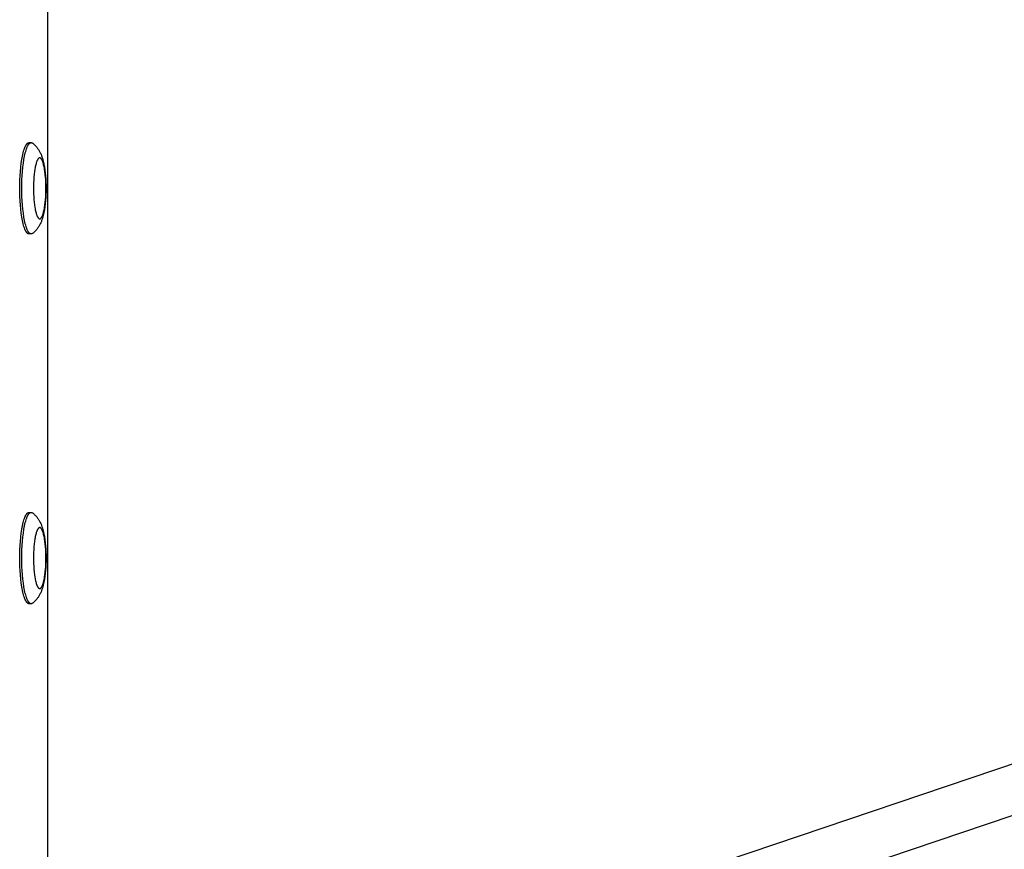
# Model space of a CAD drawing. Units: millimetres. Extents: x -7444 to 7444, y -4883 to 2050.
# Drawn here: x 1022 to 1346, y -278 to -5 of the extents above; entities that cross this region are included whole.
import ezdxf

# ---------------------------------------------------------------- set-up
doc = ezdxf.new("R2010")
doc.units = ezdxf.units.MM
doc.layers.add('ORG1453CY 2D', color=7, linetype='Continuous', true_color=0x000000)

msp = doc.modelspace()

# ---------------------------------------------------------------- linework, layer by layer
at = {"layer": 'ORG1453CY 2D', "color": 18, "lineweight": -3, "true_color": 0x000000}
for points in [[(1031.7, -352.12), (1031.7, 352.12)], [(2086.76, 0.01), (1148.77, -317.06)], [(1152.54, -332.67), (2105.65, -10.49)], [(1022.45, -60.6), (1022.46, -59.25), (1022.5, -57.87), (1022.56, -56.47), (1022.66, -55.08), (1022.79, -53.71), (1022.95, -52.4), (1023.13, -51.15), (1023.24, -50.56), (1023.35, -50), (1023.46, -49.46), (1023.58, -48.96), (1023.71, -48.49), (1023.84, -48.05), (1023.97, -47.65), (1024.04, -47.46), (1024.11, -47.28), (1024.18, -47.11), (1024.25, -46.95), (1024.32, -46.8), (1024.39, -46.66), (1024.46, -46.53), (1024.53, -46.4), (1024.57, -46.35), (1024.6, -46.29), (1024.64, -46.24), (1024.67, -46.18), (1024.71, -46.14), (1024.75, -46.09), (1024.78, -46.04), (1024.82, -46), (1024.85, -45.96), (1024.89, -45.93), (1024.92, -45.89), (1024.96, -45.86), (1025, -45.83), (1025.01, -45.81), (1025.03, -45.8), (1025.05, -45.78), (1025.07, -45.77), (1025.08, -45.76), (1025.1, -45.74), (1025.12, -45.73), (1025.14, -45.72), (1025.16, -45.71), (1025.17, -45.7), (1025.19, -45.69), (1025.21, -45.68), (1025.23, -45.67), (1025.24, -45.67), (1025.26, -45.66), (1025.28, -45.65), (1025.3, -45.65), (1025.31, -45.64), (1025.33, -45.63), (1025.35, -45.63), (1025.37, -45.62), (1025.38, -45.62), (1025.4, -45.62), (1025.42, -45.61), (1025.43, -45.61), (1025.45, -45.61), (1025.47, -45.61), (1025.49, -45.61), (1025.5, -45.61), (1025.52, -45.61)], [(1023.14, -60.6), (1023.16, -59.25), (1023.2, -57.87), (1023.26, -56.47), (1023.36, -55.08), (1023.49, -53.71), (1023.65, -52.4), (1023.83, -51.15), (1023.94, -50.56), (1024.04, -50), (1024.16, -49.46), (1024.28, -48.96), (1024.41, -48.49), (1024.54, -48.05), (1024.67, -47.65), (1024.74, -47.46), (1024.81, -47.28), (1024.88, -47.11), (1024.95, -46.95), (1025.02, -46.8), (1025.09, -46.66), (1025.16, -46.53), (1025.23, -46.4), (1025.27, -46.35), (1025.3, -46.29), (1025.34, -46.24), (1025.37, -46.18), (1025.41, -46.14), (1025.44, -46.09), (1025.48, -46.04), (1025.52, -46), (1025.55, -45.96), (1025.59, -45.93), (1025.62, -45.89), (1025.66, -45.86), (1025.69, -45.83), (1025.71, -45.81), (1025.73, -45.8), (1025.75, -45.78), (1025.77, -45.77), (1025.78, -45.76), (1025.8, -45.74), (1025.82, -45.73), (1025.84, -45.72), (1025.85, -45.71), (1025.87, -45.7), (1025.89, -45.69), (1025.91, -45.68), (1025.92, -45.67), (1025.94, -45.67), (1025.96, -45.66), (1025.98, -45.65), (1025.99, -45.65), (1026.01, -45.64), (1026.03, -45.63), (1026.05, -45.63), (1026.06, -45.62), (1026.08, -45.62), (1026.1, -45.62), (1026.12, -45.61), (1026.13, -45.61), (1026.15, -45.61), (1026.17, -45.61), (1026.18, -45.61), (1026.2, -45.61), (1026.22, -45.61)], [(1025.52, -45.61), (1026.22, -45.61)], [(1026.22, -45.61), (1026.23, -45.61), (1026.25, -45.61), (1026.26, -45.61), (1026.28, -45.61), (1026.29, -45.61), (1026.31, -45.61), (1026.33, -45.62), (1026.34, -45.62), (1026.36, -45.62), (1026.37, -45.62), (1026.39, -45.63), (1026.4, -45.63), (1026.42, -45.64), (1026.43, -45.64), (1026.45, -45.65), (1026.46, -45.65), (1026.48, -45.66), (1026.49, -45.67), (1026.51, -45.67), (1026.52, -45.68), (1026.54, -45.69), (1026.55, -45.7), (1026.57, -45.7), (1026.58, -45.71), (1026.6, -45.72), (1026.61, -45.73), (1026.64, -45.75), (1026.67, -45.77), (1026.7, -45.79)], [(1026.7, -45.79), (1026.82, -45.88), (1026.93, -45.98), (1027.04, -46.07), (1027.15, -46.17), (1027.35, -46.36), (1027.55, -46.55), (1027.65, -46.66), (1027.75, -46.77), (1027.85, -46.88), (1028.03, -47.1), (1028.19, -47.3), (1028.34, -47.5), (1028.48, -47.7), (1028.61, -47.9), (1028.74, -48.1), (1028.86, -48.31), (1028.98, -48.51), (1029.09, -48.72), (1029.21, -48.97), (1029.33, -49.22), (1029.44, -49.47), (1029.55, -49.73), (1029.65, -49.98), (1029.74, -50.23), (1029.83, -50.49), (1029.91, -50.74), (1030.05, -51.21), (1030.17, -51.68), (1030.29, -52.16), (1030.4, -52.65), (1030.49, -53.13), (1030.57, -53.61), (1030.72, -54.62), (1030.84, -55.61), (1030.94, -56.64), (1031.01, -57.61), (1031.06, -58.59), (1031.08, -59.59), (1031.09, -60.6), (1031.08, -61.61), (1031.06, -62.61), (1031.01, -63.59), (1030.94, -64.56), (1030.84, -65.59), (1030.72, -66.58), (1030.57, -67.59), (1030.49, -68.07), (1030.4, -68.55), (1030.29, -69.04), (1030.17, -69.52), (1030.05, -69.99), (1029.91, -70.46), (1029.83, -70.71), (1029.74, -70.97), (1029.65, -71.22), (1029.55, -71.47), (1029.44, -71.73), (1029.33, -71.98), (1029.21, -72.23), (1029.09, -72.48), (1028.98, -72.69), (1028.86, -72.89), (1028.74, -73.1), (1028.61, -73.3), (1028.48, -73.5), (1028.34, -73.7), (1028.19, -73.9), (1028.03, -74.1), (1027.85, -74.32), (1027.75, -74.43), (1027.65, -74.54), (1027.55, -74.65), (1027.35, -74.84), (1027.15, -75.03), (1027.04, -75.13), (1026.93, -75.22), (1026.82, -75.32), (1026.7, -75.41)], [(1025.52, -75.59), (1025.5, -75.59), (1025.49, -75.59), (1025.47, -75.59), (1025.45, -75.59), (1025.43, -75.59), (1025.42, -75.59), (1025.4, -75.58), (1025.38, -75.58), (1025.37, -75.58), (1025.35, -75.57), (1025.33, -75.57), (1025.31, -75.56), (1025.3, -75.55), (1025.28, -75.55), (1025.26, -75.54), (1025.24, -75.53), (1025.23, -75.53), (1025.21, -75.52), (1025.19, -75.51), (1025.17, -75.5), (1025.16, -75.49), (1025.14, -75.48), (1025.12, -75.47), (1025.1, -75.46), (1025.08, -75.44), (1025.07, -75.43), (1025.05, -75.42), (1025.03, -75.4), (1025.01, -75.39), (1025, -75.37), (1024.96, -75.34), (1024.92, -75.31), (1024.89, -75.27), (1024.85, -75.24), (1024.82, -75.2), (1024.78, -75.16), (1024.75, -75.11), (1024.71, -75.06), (1024.67, -75.02), (1024.64, -74.96), (1024.6, -74.91), (1024.57, -74.85), (1024.53, -74.8), (1024.46, -74.67), (1024.39, -74.54), (1024.32, -74.4), (1024.25, -74.25), (1024.18, -74.09), (1024.11, -73.92), (1024.04, -73.74), (1023.97, -73.55), (1023.84, -73.15), (1023.71, -72.71), (1023.58, -72.24), (1023.46, -71.74), (1023.35, -71.2), (1023.24, -70.64), (1023.13, -70.05), (1022.95, -68.8), (1022.79, -67.49), (1022.66, -66.12), (1022.56, -64.73), (1022.5, -63.33), (1022.46, -61.95), (1022.45, -60.6)], [(1026.22, -75.59), (1026.2, -75.59), (1026.18, -75.59), (1026.17, -75.59), (1026.15, -75.59), (1026.13, -75.59), (1026.12, -75.59), (1026.1, -75.58), (1026.08, -75.58), (1026.06, -75.58), (1026.05, -75.57), (1026.03, -75.57), (1026.01, -75.56), (1025.99, -75.55), (1025.98, -75.55), (1025.96, -75.54), (1025.94, -75.53), (1025.92, -75.53), (1025.91, -75.52), (1025.89, -75.51), (1025.87, -75.5), (1025.85, -75.49), (1025.84, -75.48), (1025.82, -75.47), (1025.8, -75.46), (1025.78, -75.44), (1025.77, -75.43), (1025.75, -75.42), (1025.73, -75.4), (1025.71, -75.39), (1025.69, -75.37), (1025.66, -75.34), (1025.62, -75.31), (1025.59, -75.27), (1025.55, -75.24), (1025.52, -75.2), (1025.48, -75.16), (1025.44, -75.11), (1025.41, -75.06), (1025.37, -75.02), (1025.34, -74.96), (1025.3, -74.91), (1025.27, -74.85), (1025.23, -74.8), (1025.16, -74.67), (1025.09, -74.54), (1025.02, -74.4), (1024.95, -74.25), (1024.88, -74.09), (1024.81, -73.92), (1024.74, -73.74), (1024.67, -73.55), (1024.54, -73.15), (1024.41, -72.71), (1024.28, -72.24), (1024.16, -71.74), (1024.04, -71.2), (1023.94, -70.64), (1023.83, -70.05), (1023.65, -68.8), (1023.49, -67.49), (1023.36, -66.12), (1023.26, -64.73), (1023.2, -63.33), (1023.16, -61.95), (1023.14, -60.6)], [(1026.22, -75.59), (1025.52, -75.59)], [(1026.7, -75.41), (1026.67, -75.43), (1026.64, -75.45), (1026.61, -75.47), (1026.6, -75.48), (1026.58, -75.49), (1026.57, -75.5), (1026.55, -75.5), (1026.54, -75.51), (1026.52, -75.52), (1026.51, -75.53), (1026.49, -75.53), (1026.48, -75.54), (1026.46, -75.55), (1026.45, -75.55), (1026.43, -75.56), (1026.42, -75.56), (1026.4, -75.57), (1026.39, -75.57), (1026.37, -75.58), (1026.36, -75.58), (1026.34, -75.58), (1026.33, -75.58), (1026.31, -75.59), (1026.29, -75.59), (1026.28, -75.59), (1026.26, -75.59), (1026.25, -75.59), (1026.23, -75.59), (1026.22, -75.59)], [(1022.45, -182), (1022.46, -180.65), (1022.5, -179.27), (1022.56, -177.87), (1022.66, -176.48), (1022.79, -175.11), (1022.95, -173.8), (1023.13, -172.55), (1023.24, -171.96), (1023.35, -171.4), (1023.46, -170.86), (1023.58, -170.36), (1023.71, -169.89), (1023.84, -169.45), (1023.97, -169.05), (1024.04, -168.86), (1024.11, -168.68), (1024.18, -168.51), (1024.25, -168.35), (1024.32, -168.2), (1024.39, -168.06), (1024.46, -167.93), (1024.53, -167.8), (1024.57, -167.75), (1024.6, -167.69), (1024.64, -167.64), (1024.67, -167.58), (1024.71, -167.54), (1024.75, -167.49), (1024.78, -167.44), (1024.82, -167.4), (1024.85, -167.36), (1024.89, -167.33), (1024.92, -167.29), (1024.96, -167.26), (1025, -167.23), (1025.01, -167.21), (1025.03, -167.2), (1025.05, -167.18), (1025.07, -167.17), (1025.08, -167.16), (1025.1, -167.14), (1025.12, -167.13), (1025.14, -167.12), (1025.16, -167.11), (1025.17, -167.1), (1025.19, -167.09), (1025.21, -167.08), (1025.23, -167.07), (1025.24, -167.07), (1025.26, -167.06), (1025.28, -167.05), (1025.3, -167.05), (1025.31, -167.04), (1025.33, -167.03), (1025.35, -167.03), (1025.37, -167.02), (1025.38, -167.02), (1025.4, -167.02), (1025.42, -167.01), (1025.43, -167.01), (1025.45, -167.01), (1025.47, -167.01), (1025.49, -167.01), (1025.5, -167.01), (1025.52, -167.01)], [(1023.14, -182), (1023.16, -180.65), (1023.2, -179.27), (1023.26, -177.87), (1023.36, -176.48), (1023.49, -175.11), (1023.65, -173.8), (1023.83, -172.55), (1023.94, -171.96), (1024.04, -171.4), (1024.16, -170.86), (1024.28, -170.36), (1024.41, -169.89), (1024.54, -169.45), (1024.67, -169.05), (1024.74, -168.86), (1024.81, -168.68), (1024.88, -168.51), (1024.95, -168.35), (1025.02, -168.2), (1025.09, -168.06), (1025.16, -167.93), (1025.23, -167.8), (1025.27, -167.75), (1025.3, -167.69), (1025.34, -167.64), (1025.37, -167.58), (1025.41, -167.54), (1025.44, -167.49), (1025.48, -167.44), (1025.52, -167.4), (1025.55, -167.36), (1025.59, -167.33), (1025.62, -167.29), (1025.66, -167.26), (1025.69, -167.23), (1025.71, -167.21), (1025.73, -167.2), (1025.75, -167.18), (1025.77, -167.17), (1025.78, -167.16), (1025.8, -167.14), (1025.82, -167.13), (1025.84, -167.12), (1025.85, -167.11), (1025.87, -167.1), (1025.89, -167.09), (1025.91, -167.08), (1025.92, -167.07), (1025.94, -167.07), (1025.96, -167.06), (1025.98, -167.05), (1025.99, -167.05), (1026.01, -167.04), (1026.03, -167.03), (1026.05, -167.03), (1026.06, -167.02), (1026.08, -167.02), (1026.1, -167.02), (1026.12, -167.01), (1026.13, -167.01), (1026.15, -167.01), (1026.17, -167.01), (1026.18, -167.01), (1026.2, -167.01), (1026.22, -167.01)], [(1025.52, -167.01), (1026.22, -167.01)], [(1026.22, -167.01), (1026.23, -167.01), (1026.25, -167.01), (1026.26, -167.01), (1026.28, -167.01), (1026.29, -167.01), (1026.31, -167.01), (1026.33, -167.02), (1026.34, -167.02), (1026.36, -167.02), (1026.37, -167.02), (1026.39, -167.03), (1026.4, -167.03), (1026.42, -167.04), (1026.43, -167.04), (1026.45, -167.05), (1026.46, -167.05), (1026.48, -167.06), (1026.49, -167.07), (1026.51, -167.07), (1026.52, -167.08), (1026.54, -167.09), (1026.55, -167.1), (1026.57, -167.1), (1026.58, -167.11), (1026.6, -167.12), (1026.61, -167.13), (1026.64, -167.15), (1026.67, -167.17), (1026.7, -167.19)], [(1026.7, -167.19), (1026.82, -167.28), (1026.93, -167.38), (1027.04, -167.47), (1027.15, -167.57), (1027.35, -167.76), (1027.55, -167.95), (1027.65, -168.06), (1027.75, -168.17), (1027.85, -168.28), (1028.03, -168.5), (1028.19, -168.7), (1028.34, -168.9), (1028.48, -169.1), (1028.61, -169.3), (1028.74, -169.5), (1028.86, -169.71), (1028.98, -169.91), (1029.09, -170.12), (1029.21, -170.37), (1029.33, -170.62), (1029.44, -170.87), (1029.55, -171.13), (1029.65, -171.38), (1029.74, -171.63), (1029.83, -171.89), (1029.91, -172.14), (1030.05, -172.61), (1030.17, -173.08), (1030.29, -173.56), (1030.4, -174.05), (1030.49, -174.53), (1030.57, -175.01), (1030.72, -176.02), (1030.84, -177.01), (1030.94, -178.04), (1031.01, -179.01), (1031.06, -179.99), (1031.08, -180.99), (1031.09, -182), (1031.08, -183.01), (1031.06, -184.01), (1031.01, -184.99), (1030.94, -185.96), (1030.84, -186.99), (1030.72, -187.98), (1030.57, -188.99), (1030.49, -189.47), (1030.4, -189.95), (1030.29, -190.44), (1030.17, -190.92), (1030.05, -191.39), (1029.91, -191.86), (1029.83, -192.11), (1029.74, -192.37), (1029.65, -192.62), (1029.55, -192.87), (1029.44, -193.13), (1029.33, -193.38), (1029.21, -193.63), (1029.09, -193.88), (1028.98, -194.09), (1028.86, -194.29), (1028.74, -194.5), (1028.61, -194.7), (1028.48, -194.9), (1028.34, -195.1), (1028.19, -195.3), (1028.03, -195.5), (1027.85, -195.72), (1027.75, -195.83), (1027.65, -195.94), (1027.55, -196.05), (1027.35, -196.24), (1027.15, -196.43), (1027.04, -196.53), (1026.93, -196.62), (1026.82, -196.72), (1026.7, -196.81)], [(1025.52, -196.99), (1025.5, -196.99), (1025.49, -196.99), (1025.47, -196.99), (1025.45, -196.99), (1025.43, -196.99), (1025.42, -196.99), (1025.4, -196.98), (1025.38, -196.98), (1025.37, -196.98), (1025.35, -196.97), (1025.33, -196.97), (1025.31, -196.96), (1025.3, -196.95), (1025.28, -196.95), (1025.26, -196.94), (1025.24, -196.93), (1025.23, -196.93), (1025.21, -196.92), (1025.19, -196.91), (1025.17, -196.9), (1025.16, -196.89), (1025.14, -196.88), (1025.12, -196.87), (1025.1, -196.86), (1025.08, -196.84), (1025.07, -196.83), (1025.05, -196.82), (1025.03, -196.8), (1025.01, -196.79), (1025, -196.77), (1024.96, -196.74), (1024.92, -196.71), (1024.89, -196.67), (1024.85, -196.64), (1024.82, -196.6), (1024.78, -196.56), (1024.75, -196.51), (1024.71, -196.46), (1024.67, -196.42), (1024.64, -196.36), (1024.6, -196.31), (1024.57, -196.25), (1024.53, -196.2), (1024.46, -196.07), (1024.39, -195.94), (1024.32, -195.8), (1024.25, -195.65), (1024.18, -195.49), (1024.11, -195.32), (1024.04, -195.14), (1023.97, -194.95), (1023.84, -194.55), (1023.71, -194.11), (1023.58, -193.64), (1023.46, -193.14), (1023.35, -192.6), (1023.24, -192.04), (1023.13, -191.45), (1022.95, -190.2), (1022.79, -188.89), (1022.66, -187.52), (1022.56, -186.13), (1022.5, -184.73), (1022.46, -183.35), (1022.45, -182)], [(1026.22, -196.99), (1026.2, -196.99), (1026.18, -196.99), (1026.17, -196.99), (1026.15, -196.99), (1026.13, -196.99), (1026.12, -196.99), (1026.1, -196.98), (1026.08, -196.98), (1026.06, -196.98), (1026.05, -196.97), (1026.03, -196.97), (1026.01, -196.96), (1025.99, -196.95), (1025.98, -196.95), (1025.96, -196.94), (1025.94, -196.93), (1025.92, -196.93), (1025.91, -196.92), (1025.89, -196.91), (1025.87, -196.9), (1025.85, -196.89), (1025.84, -196.88), (1025.82, -196.87), (1025.8, -196.86), (1025.78, -196.84), (1025.77, -196.83), (1025.75, -196.82), (1025.73, -196.8), (1025.71, -196.79), (1025.69, -196.77), (1025.66, -196.74), (1025.62, -196.71), (1025.59, -196.67), (1025.55, -196.64), (1025.52, -196.6), (1025.48, -196.56), (1025.44, -196.51), (1025.41, -196.46), (1025.37, -196.42), (1025.34, -196.36), (1025.3, -196.31), (1025.27, -196.25), (1025.23, -196.2), (1025.16, -196.07), (1025.09, -195.94), (1025.02, -195.8), (1024.95, -195.65), (1024.88, -195.49), (1024.81, -195.32), (1024.74, -195.14), (1024.67, -194.95), (1024.54, -194.55), (1024.41, -194.11), (1024.28, -193.64), (1024.16, -193.14), (1024.04, -192.6), (1023.94, -192.04), (1023.83, -191.45), (1023.65, -190.2), (1023.49, -188.89), (1023.36, -187.52), (1023.26, -186.13), (1023.2, -184.73), (1023.16, -183.35), (1023.14, -182)], [(1026.22, -196.99), (1025.52, -196.99)], [(1026.7, -196.81), (1026.67, -196.83), (1026.64, -196.85), (1026.61, -196.87), (1026.6, -196.88), (1026.58, -196.89), (1026.57, -196.9), (1026.55, -196.9), (1026.54, -196.91), (1026.52, -196.92), (1026.51, -196.93), (1026.49, -196.93), (1026.48, -196.94), (1026.46, -196.95), (1026.45, -196.95), (1026.43, -196.96), (1026.42, -196.96), (1026.4, -196.97), (1026.39, -196.97), (1026.37, -196.98), (1026.36, -196.98), (1026.34, -196.98), (1026.33, -196.98), (1026.31, -196.99), (1026.29, -196.99), (1026.28, -196.99), (1026.26, -196.99), (1026.25, -196.99), (1026.23, -196.99), (1026.22, -196.99)]]:
    msp.add_lwpolyline(points, dxfattribs=at)
for points in [[(1026.96, -60.6), (1026.97, -61.5), (1027, -62.42), (1027.04, -63.35), (1027.11, -64.28), (1027.19, -65.19), (1027.3, -66.07), (1027.42, -66.9), (1027.49, -67.29), (1027.56, -67.67), (1027.64, -68.02), (1027.72, -68.36), (1027.81, -68.67), (1027.89, -68.97), (1027.98, -69.23), (1028.03, -69.36), (1028.07, -69.48), (1028.12, -69.59), (1028.17, -69.7), (1028.21, -69.8), (1028.26, -69.89), (1028.31, -69.98), (1028.35, -70.06), (1028.38, -70.1), (1028.4, -70.14), (1028.43, -70.18), (1028.45, -70.21), (1028.47, -70.24), (1028.5, -70.27), (1028.52, -70.3), (1028.55, -70.33), (1028.57, -70.36), (1028.59, -70.38), (1028.62, -70.41), (1028.64, -70.43), (1028.66, -70.45), (1028.68, -70.46), (1028.69, -70.47), (1028.7, -70.48), (1028.71, -70.49), (1028.72, -70.5), (1028.74, -70.5), (1028.75, -70.51), (1028.76, -70.52), (1028.77, -70.53), (1028.78, -70.53), (1028.79, -70.54), (1028.81, -70.54), (1028.82, -70.55), (1028.83, -70.56), (1028.84, -70.56), (1028.85, -70.57), (1028.86, -70.57), (1028.88, -70.57), (1028.89, -70.58), (1028.9, -70.58), (1028.91, -70.58), (1028.92, -70.59), (1028.93, -70.59), (1028.95, -70.59), (1028.96, -70.59), (1028.97, -70.59), (1028.98, -70.59), (1028.99, -70.6), (1029, -70.6), (1029.01, -70.6), (1029.03, -70.6), (1029.04, -70.6), (1029.05, -70.59), (1029.06, -70.59), (1029.07, -70.59), (1029.08, -70.59), (1029.09, -70.59), (1029.11, -70.59), (1029.12, -70.58), (1029.13, -70.58), (1029.14, -70.58), (1029.15, -70.57), (1029.16, -70.57), (1029.17, -70.57), (1029.19, -70.56), (1029.2, -70.56), (1029.21, -70.55), (1029.22, -70.54), (1029.23, -70.54), (1029.24, -70.53), (1029.26, -70.53), (1029.27, -70.52), (1029.28, -70.51), (1029.29, -70.5), (1029.3, -70.5), (1029.32, -70.49), (1029.33, -70.48), (1029.34, -70.47), (1029.35, -70.46), (1029.36, -70.45), (1029.39, -70.43), (1029.41, -70.41), (1029.43, -70.38), (1029.46, -70.36), (1029.48, -70.33), (1029.51, -70.3), (1029.53, -70.27), (1029.55, -70.24), (1029.58, -70.21), (1029.6, -70.18), (1029.63, -70.14), (1029.65, -70.1), (1029.67, -70.06), (1029.72, -69.98), (1029.77, -69.89), (1029.82, -69.8), (1029.86, -69.7), (1029.91, -69.59), (1029.96, -69.48), (1030, -69.36), (1030.05, -69.23), (1030.14, -68.97), (1030.22, -68.67), (1030.31, -68.36), (1030.39, -68.02), (1030.46, -67.67), (1030.54, -67.29), (1030.61, -66.9), (1030.73, -66.07), (1030.83, -65.19), (1030.92, -64.28), (1030.98, -63.35), (1031.03, -62.42), (1031.06, -61.5), (1031.06, -60.6), (1031.06, -59.7), (1031.03, -58.78), (1030.98, -57.85), (1030.92, -56.92), (1030.83, -56.01), (1030.73, -55.13), (1030.61, -54.3), (1030.54, -53.91), (1030.46, -53.53), (1030.39, -53.18), (1030.31, -52.84), (1030.22, -52.53), (1030.14, -52.23), (1030.05, -51.97), (1030, -51.84), (1029.96, -51.72), (1029.91, -51.61), (1029.86, -51.5), (1029.82, -51.4), (1029.77, -51.31), (1029.72, -51.22), (1029.67, -51.14), (1029.65, -51.1), (1029.63, -51.06), (1029.6, -51.02), (1029.58, -50.99), (1029.55, -50.96), (1029.53, -50.93), (1029.51, -50.9), (1029.48, -50.87), (1029.46, -50.84), (1029.43, -50.82), (1029.41, -50.79), (1029.39, -50.77), (1029.36, -50.75), (1029.35, -50.74), (1029.34, -50.73), (1029.33, -50.72), (1029.32, -50.71), (1029.3, -50.7), (1029.29, -50.7), (1029.28, -50.69), (1029.27, -50.68), (1029.26, -50.67), (1029.24, -50.67), (1029.23, -50.66), (1029.22, -50.66), (1029.21, -50.65), (1029.2, -50.64), (1029.19, -50.64), (1029.17, -50.63), (1029.16, -50.63), (1029.15, -50.63), (1029.14, -50.62), (1029.13, -50.62), (1029.12, -50.62), (1029.11, -50.61), (1029.09, -50.61), (1029.08, -50.61), (1029.07, -50.61), (1029.06, -50.61), (1029.05, -50.61), (1029.04, -50.6), (1029.03, -50.6), (1029.01, -50.6), (1029, -50.6), (1028.99, -50.6), (1028.98, -50.61), (1028.97, -50.61), (1028.96, -50.61), (1028.95, -50.61), (1028.93, -50.61), (1028.92, -50.61), (1028.91, -50.62), (1028.9, -50.62), (1028.89, -50.62), (1028.88, -50.63), (1028.86, -50.63), (1028.85, -50.63), (1028.84, -50.64), (1028.83, -50.64), (1028.82, -50.65), (1028.81, -50.66), (1028.79, -50.66), (1028.78, -50.67), (1028.77, -50.67), (1028.76, -50.68), (1028.75, -50.69), (1028.74, -50.7), (1028.72, -50.7), (1028.71, -50.71), (1028.7, -50.72), (1028.69, -50.73), (1028.68, -50.74), (1028.66, -50.75), (1028.64, -50.77), (1028.62, -50.79), (1028.59, -50.82), (1028.57, -50.84), (1028.55, -50.87), (1028.52, -50.9), (1028.5, -50.93), (1028.47, -50.96), (1028.45, -50.99), (1028.43, -51.02), (1028.4, -51.06), (1028.38, -51.1), (1028.35, -51.14), (1028.31, -51.22), (1028.26, -51.31), (1028.21, -51.4), (1028.17, -51.5), (1028.12, -51.61), (1028.07, -51.72), (1028.03, -51.84), (1027.98, -51.97), (1027.89, -52.23), (1027.81, -52.53), (1027.72, -52.84), (1027.64, -53.18), (1027.56, -53.53), (1027.49, -53.91), (1027.42, -54.3), (1027.3, -55.13), (1027.19, -56.01), (1027.11, -56.92), (1027.04, -57.85), (1027, -58.78), (1026.97, -59.7)], [(1026.96, -182), (1026.97, -182.9), (1027, -183.82), (1027.04, -184.75), (1027.11, -185.68), (1027.19, -186.59), (1027.3, -187.47), (1027.42, -188.3), (1027.49, -188.69), (1027.56, -189.07), (1027.64, -189.42), (1027.72, -189.76), (1027.81, -190.07), (1027.89, -190.37), (1027.98, -190.63), (1028.03, -190.76), (1028.07, -190.88), (1028.12, -190.99), (1028.17, -191.1), (1028.21, -191.2), (1028.26, -191.29), (1028.31, -191.38), (1028.35, -191.46), (1028.38, -191.5), (1028.4, -191.54), (1028.43, -191.58), (1028.45, -191.61), (1028.47, -191.64), (1028.5, -191.67), (1028.52, -191.7), (1028.55, -191.73), (1028.57, -191.76), (1028.59, -191.78), (1028.62, -191.81), (1028.64, -191.83), (1028.66, -191.85), (1028.68, -191.86), (1028.69, -191.87), (1028.7, -191.88), (1028.71, -191.89), (1028.72, -191.9), (1028.74, -191.9), (1028.75, -191.91), (1028.76, -191.92), (1028.77, -191.93), (1028.78, -191.93), (1028.79, -191.94), (1028.81, -191.94), (1028.82, -191.95), (1028.83, -191.96), (1028.84, -191.96), (1028.85, -191.97), (1028.86, -191.97), (1028.88, -191.97), (1028.89, -191.98), (1028.9, -191.98), (1028.91, -191.98), (1028.92, -191.99), (1028.93, -191.99), (1028.95, -191.99), (1028.96, -191.99), (1028.97, -191.99), (1028.98, -191.99), (1028.99, -192), (1029, -192), (1029.01, -192), (1029.03, -192), (1029.04, -192), (1029.05, -191.99), (1029.06, -191.99), (1029.07, -191.99), (1029.08, -191.99), (1029.09, -191.99), (1029.11, -191.99), (1029.12, -191.98), (1029.13, -191.98), (1029.14, -191.98), (1029.15, -191.97), (1029.16, -191.97), (1029.17, -191.97), (1029.19, -191.96), (1029.2, -191.96), (1029.21, -191.95), (1029.22, -191.94), (1029.23, -191.94), (1029.24, -191.93), (1029.26, -191.93), (1029.27, -191.92), (1029.28, -191.91), (1029.29, -191.9), (1029.3, -191.9), (1029.32, -191.89), (1029.33, -191.88), (1029.34, -191.87), (1029.35, -191.86), (1029.36, -191.85), (1029.39, -191.83), (1029.41, -191.81), (1029.43, -191.78), (1029.46, -191.76), (1029.48, -191.73), (1029.51, -191.7), (1029.53, -191.67), (1029.55, -191.64), (1029.58, -191.61), (1029.6, -191.58), (1029.63, -191.54), (1029.65, -191.5), (1029.67, -191.46), (1029.72, -191.38), (1029.77, -191.29), (1029.82, -191.2), (1029.86, -191.1), (1029.91, -190.99), (1029.96, -190.88), (1030, -190.76), (1030.05, -190.63), (1030.14, -190.37), (1030.22, -190.07), (1030.31, -189.76), (1030.39, -189.42), (1030.46, -189.07), (1030.54, -188.69), (1030.61, -188.3), (1030.73, -187.47), (1030.83, -186.59), (1030.92, -185.68), (1030.98, -184.75), (1031.03, -183.82), (1031.06, -182.9), (1031.06, -182), (1031.06, -181.1), (1031.03, -180.18), (1030.98, -179.25), (1030.92, -178.32), (1030.83, -177.41), (1030.73, -176.53), (1030.61, -175.7), (1030.54, -175.31), (1030.46, -174.93), (1030.39, -174.58), (1030.31, -174.24), (1030.22, -173.93), (1030.14, -173.63), (1030.05, -173.37), (1030, -173.24), (1029.96, -173.12), (1029.91, -173.01), (1029.86, -172.9), (1029.82, -172.8), (1029.77, -172.71), (1029.72, -172.62), (1029.67, -172.54), (1029.65, -172.5), (1029.63, -172.46), (1029.6, -172.42), (1029.58, -172.39), (1029.55, -172.36), (1029.53, -172.33), (1029.51, -172.3), (1029.48, -172.27), (1029.46, -172.24), (1029.43, -172.22), (1029.41, -172.19), (1029.39, -172.17), (1029.36, -172.15), (1029.35, -172.14), (1029.34, -172.13), (1029.33, -172.12), (1029.32, -172.11), (1029.3, -172.1), (1029.29, -172.1), (1029.28, -172.09), (1029.27, -172.08), (1029.26, -172.07), (1029.24, -172.07), (1029.23, -172.06), (1029.22, -172.06), (1029.21, -172.05), (1029.2, -172.04), (1029.19, -172.04), (1029.17, -172.03), (1029.16, -172.03), (1029.15, -172.03), (1029.14, -172.02), (1029.13, -172.02), (1029.12, -172.02), (1029.11, -172.01), (1029.09, -172.01), (1029.08, -172.01), (1029.07, -172.01), (1029.06, -172.01), (1029.05, -172.01), (1029.04, -172), (1029.03, -172), (1029.01, -172), (1029, -172), (1028.99, -172), (1028.98, -172.01), (1028.97, -172.01), (1028.96, -172.01), (1028.95, -172.01), (1028.93, -172.01), (1028.92, -172.01), (1028.91, -172.02), (1028.9, -172.02), (1028.89, -172.02), (1028.88, -172.03), (1028.86, -172.03), (1028.85, -172.03), (1028.84, -172.04), (1028.83, -172.04), (1028.82, -172.05), (1028.81, -172.06), (1028.79, -172.06), (1028.78, -172.07), (1028.77, -172.07), (1028.76, -172.08), (1028.75, -172.09), (1028.74, -172.1), (1028.72, -172.1), (1028.71, -172.11), (1028.7, -172.12), (1028.69, -172.13), (1028.68, -172.14), (1028.66, -172.15), (1028.64, -172.17), (1028.62, -172.19), (1028.59, -172.22), (1028.57, -172.24), (1028.55, -172.27), (1028.52, -172.3), (1028.5, -172.33), (1028.47, -172.36), (1028.45, -172.39), (1028.43, -172.42), (1028.4, -172.46), (1028.38, -172.5), (1028.35, -172.54), (1028.31, -172.62), (1028.26, -172.71), (1028.21, -172.8), (1028.17, -172.9), (1028.12, -173.01), (1028.07, -173.12), (1028.03, -173.24), (1027.98, -173.37), (1027.89, -173.63), (1027.81, -173.93), (1027.72, -174.24), (1027.64, -174.58), (1027.56, -174.93), (1027.49, -175.31), (1027.42, -175.7), (1027.3, -176.53), (1027.19, -177.41), (1027.11, -178.32), (1027.04, -179.25), (1027, -180.18), (1026.97, -181.1)]]:
    msp.add_lwpolyline(points, close=True, dxfattribs=at)

doc.saveas('drawing.dxf')
